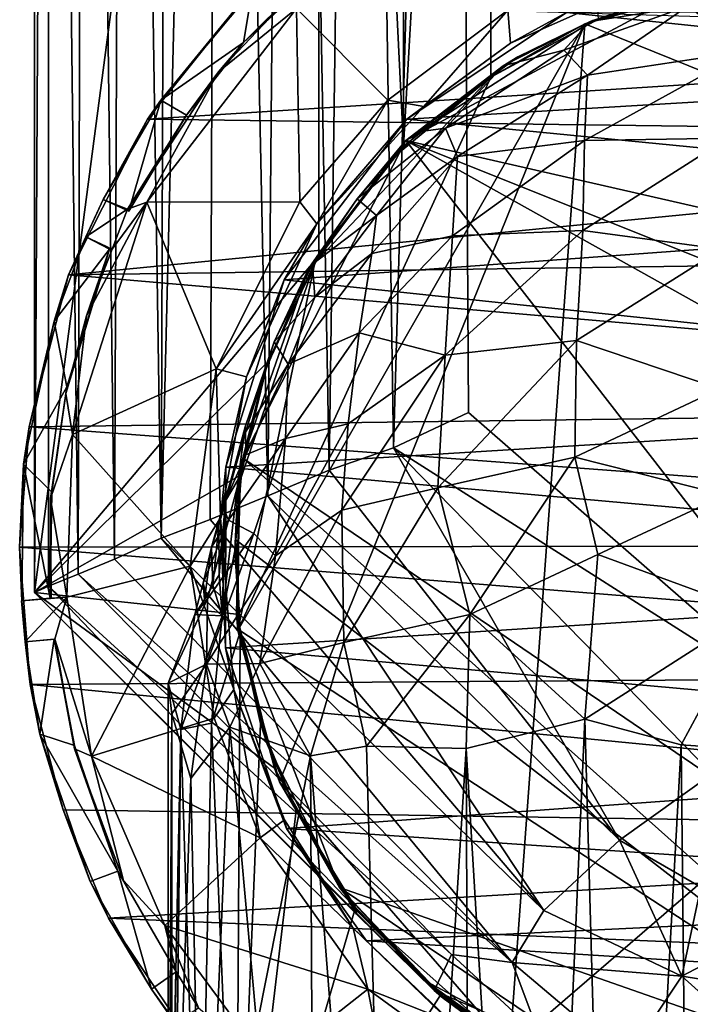
# Model space of a CAD drawing. Units: inches. Extents: x -2 to 2.1, y -19 to 19.1.
# Drawn here: x -1.2 to -0.3, y -11.6 to -10.3 of the extents above; entities that cross this region are included whole.
import ezdxf

# ---------------------------------------------------------------- set-up
doc = ezdxf.new("R2010")
doc.units = ezdxf.units.IN
doc.layers.get('0').update_dxf_attribs({"true_color": 0xc2ced6})

msp = doc.modelspace()

# ---------------------------------------------------------------- linework, layer by layer
for points in [[(-1.1527, -7.6447), (-1.1522, -7.6443), (-1.1524, -11.0643), (-1.1527, -7.6447)], [(-1.1524, -11.0643), (-1.1527, -11.0643), (-1.1527, -7.6447), (-1.1524, -11.0643)], [(-1.1527, -7.6447), (-1.1527, -11.0643), (-0.7634, -8.1052), (-1.1527, -7.6447)], [(-1.1524, -11.0643), (-1.1522, -7.6443), (-1.1336, -7.6544), (-1.1524, -11.0643)], [(-1.1336, -7.6544), (-1.1334, -11.0557), (-1.1524, -11.0643), (-1.1336, -7.6544)], [(-1.0926, -11.0394), (-1.1336, -7.6544), (-1.0842, -7.6731), (-1.0926, -11.0394)], [(-1.1336, -7.6544), (-1.0926, -11.0394), (-1.1334, -11.0557), (-1.1336, -7.6544)], [(-1.0432, -11.0189), (-1.0926, -11.0394), (-1.0842, -7.6731), (-1.0432, -11.0189)], [(-1.0432, -11.0189), (-1.0842, -7.6731), (-1.0296, -7.6945), (-1.0432, -11.0189)], [(-1.0296, -7.6945), (-0.9791, -10.9901), (-1.0432, -11.0189), (-1.0296, -7.6945)], [(-0.9681, -7.7213), (-0.9791, -10.9901), (-1.0296, -7.6945), (-0.9681, -7.7213)], [(-0.9791, -10.9901), (-0.9681, -7.7213), (-0.8999, -7.7502), (-0.9791, -10.9901)], [(-0.8999, -7.7502), (-0.9119, -10.9646), (-0.9791, -10.9901), (-0.8999, -7.7502)], [(-0.8999, -7.7502), (-0.8329, -10.9321), (-0.9119, -10.9646), (-0.8999, -7.7502)], [(-0.8999, -7.7502), (-0.8051, -7.7895), (-0.8329, -10.9321), (-0.8999, -7.7502)], [(-0.749, -10.8971), (-0.8329, -10.9321), (-0.8051, -7.7895), (-0.749, -10.8971)], [(-0.8051, -7.7895), (-0.7073, -7.8309), (-0.749, -10.8971), (-0.8051, -7.7895)], [(-0.7073, -7.8309), (-0.661, -10.8665), (-0.749, -10.8971), (-0.7073, -7.8309)], [(-0.7073, -7.8309), (-0.5762, -7.8816), (-0.661, -10.8665), (-0.7073, -7.8309)], [(-0.5585, -10.8179), (-0.661, -10.8665), (-0.5762, -7.8816), (-0.5585, -10.8179)], [(-0.0777, -11.2376), (-0.5585, -10.8179), (-0.5762, -7.8816), (-0.0777, -11.2376)], [(-0.7634, -8.1052), (-1.1527, -11.0643), (-0.7634, -10.6037), (-0.7634, -8.1052)], [(-0.7634, -8.1052), (-0.6474, -10.4536), (-0.6474, -8.2554), (-0.7634, -8.1052)], [(-0.7634, -10.6037), (-0.6474, -10.4536), (-0.7634, -8.1052), (-0.7634, -10.6037)], [(-0.6474, -10.4536), (-0.5278, -8.3495), (-0.6474, -8.2554), (-0.6474, -10.4536)], [(-0.5278, -8.3495), (-0.6474, -10.4536), (-0.5278, -10.3594), (-0.5278, -8.3495)], [(-0.5278, -8.3495), (-0.5278, -10.3594), (-0.3807, -10.2797), (-0.5278, -8.3495)], [(-0.7132, -10.1699), (-0.8546, -10.2406), (-0.8662, -10.3118), (-0.7132, -10.1699)], [(-0.7132, -10.1699), (-0.8662, -10.3118), (-0.7959, -10.2411), (-0.7132, -10.1699)], [(-0.3232, -10.2333), (-0.5044, -10.2675), (-0.5008, -10.3129), (-0.3232, -10.2333)], [(-0.3232, -10.2333), (-0.5008, -10.3129), (-0.4244, -10.2708), (-0.3232, -10.2333)], [(-0.3991, -10.2865), (0.6377, -10.7047), (-0.1923, -10.2293), (-0.3991, -10.2865)], [(-0.3807, -10.2797), (-0.3991, -10.2865), (-0.1923, -10.2293), (-0.3807, -10.2797)], [(-0.9794, -10.3906), (-0.8546, -10.2406), (-0.8701, -10.2572), (-0.9794, -10.3906)], [(-0.9794, -10.3906), (-0.8662, -10.3118), (-0.8546, -10.2406), (-0.9794, -10.3906)], [(-0.8662, -10.3118), (-0.9007, -10.3521), (-0.7959, -10.2411), (-0.8662, -10.3118)], [(-0.7959, -10.2411), (-0.9007, -10.3521), (-0.794, -10.2654), (-0.7959, -10.2411)], [(0.6517, -10.7416), (-0.6441, -10.4461), (-0.2604, -10.2402), (0.6517, -10.7416)], [(-0.6441, -10.4461), (-0.3883, -10.2816), (-0.2604, -10.2402), (-0.6441, -10.4461)], [(-0.3883, -10.2816), (-0.3917, -10.2829), (-0.2778, -10.2442), (-0.3883, -10.2816)], [(-0.2584, -10.2623), (-0.2778, -10.2442), (-0.3917, -10.2829), (-0.2584, -10.2623)], [(-0.2778, -10.2442), (-0.2604, -10.2402), (-0.3883, -10.2816), (-0.2778, -10.2442)], [(-0.8701, -10.2572), (-0.9978, -10.4167), (-0.9794, -10.3906), (-0.8701, -10.2572)], [(-0.9978, -10.4167), (-0.8701, -10.2572), (0.734, -10.3059), (-0.9978, -10.4167)], [(-0.3917, -10.2829), (-0.4281, -10.3225), (-0.2584, -10.2623), (-0.3917, -10.2829)], [(-0.4281, -10.3225), (-0.3954, -10.3567), (-0.2584, -10.2623), (-0.4281, -10.3225)], [(-0.2584, -10.2623), (-0.3954, -10.3567), (-0.1779, -10.3237), (-0.2584, -10.2623)], [(-0.9007, -10.3521), (-0.9985, -10.5301), (-0.794, -10.2654), (-0.9007, -10.3521)], [(-0.794, -10.2654), (-0.9985, -10.5301), (-0.7895, -10.5297), (-0.794, -10.2654)], [(-0.5044, -10.2675), (-0.794, -10.2654), (-0.669, -10.3906), (-0.5044, -10.2675)], [(-0.7895, -10.5297), (-0.669, -10.3906), (-0.794, -10.2654), (-0.7895, -10.5297)], [(-0.5044, -10.2675), (-0.669, -10.3906), (-0.6194, -10.3996), (-0.5044, -10.2675)], [(-0.4244, -10.2708), (-0.6429, -10.4169), (0.3877, -10.3556), (-0.4244, -10.2708)], [(-0.6429, -10.4169), (-0.4244, -10.2708), (-0.5008, -10.3129), (-0.6429, -10.4169)], [(-0.5008, -10.3129), (-0.5044, -10.2675), (-0.6194, -10.3996), (-0.5008, -10.3129)], [(-0.4244, -10.2708), (0.3877, -10.3556), (0.2342, -10.2695), (-0.4244, -10.2708)], [(-0.8742, -11.1163), (-0.3991, -10.2865), (-0.5278, -10.3594), (-0.8742, -11.1163)], [(-0.817, -11.3231), (-0.3991, -10.2865), (-0.8742, -11.1163), (-0.817, -11.3231)], [(-0.817, -11.3231), (-0.5017, -11.6863), (-0.3991, -10.2865), (-0.817, -11.3231)], [(-0.6441, -10.4461), (-0.4907, -10.3313), (-0.3883, -10.2816), (-0.6441, -10.4461)], [(-0.3991, -10.2865), (-0.3807, -10.2797), (-0.5278, -10.3594), (-0.3991, -10.2865)], [(-0.5278, -10.3594), (-0.5278, -10.3594), (-0.3991, -10.2865), (-0.5278, -10.3594)], [(-0.5109, -10.3436), (-0.3917, -10.2829), (-0.4907, -10.3313), (-0.5109, -10.3436)], [(-0.3917, -10.2829), (-0.5109, -10.3436), (-0.4281, -10.3225), (-0.3917, -10.2829)], [(0.6377, -10.7047), (-0.3991, -10.2865), (-0.5017, -11.6863), (0.6377, -10.7047)], [(-0.3917, -10.2829), (-0.3883, -10.2816), (-0.4907, -10.3313), (-0.3917, -10.2829)], [(0.8318, -10.4405), (-0.9978, -10.4167), (0.734, -10.3059), (0.8318, -10.4405)], [(-0.8662, -10.3118), (-0.9794, -10.3906), (-0.9442, -10.4114), (-0.8662, -10.3118)], [(-0.8662, -10.3118), (-0.9442, -10.4114), (-0.9007, -10.3521), (-0.8662, -10.3118)], [(-0.6429, -10.4169), (-0.5008, -10.3129), (-0.6194, -10.3996), (-0.6429, -10.4169)], [(-0.6441, -10.4461), (-0.5109, -10.3436), (-0.4907, -10.3313), (-0.6441, -10.4461)], [(-0.3954, -10.3567), (-0.4281, -10.3225), (-0.5897, -10.4292), (-0.3954, -10.3567)], [(-0.5897, -10.4292), (-0.4281, -10.3225), (-0.5109, -10.3436), (-0.5897, -10.4292)], [(-0.3995, -10.4459), (-0.2035, -10.4428), (-0.1779, -10.3237), (-0.3995, -10.4459)], [(-0.1779, -10.3237), (-0.3954, -10.3567), (-0.3995, -10.4459), (-0.1779, -10.3237)], [(-0.6271, -10.4342), (-0.5109, -10.3436), (-0.6441, -10.4461), (-0.6271, -10.4342)], [(-0.5109, -10.3436), (-0.6271, -10.4342), (-0.5897, -10.4292), (-0.5109, -10.3436)], [(-1.025, -10.5399), (-0.9007, -10.3521), (-0.9442, -10.4114), (-1.025, -10.5399)], [(-0.9007, -10.3521), (-1.025, -10.5399), (-0.9985, -10.5301), (-0.9007, -10.3521)], [(-0.6429, -10.4169), (0.5709, -10.5353), (0.3877, -10.3556), (-0.6429, -10.4169)], [(-0.5897, -10.4292), (-0.5734, -10.4678), (-0.3954, -10.3567), (-0.5897, -10.4292)], [(-0.3995, -10.4459), (-0.3954, -10.3567), (-0.5734, -10.4678), (-0.3995, -10.4459)], [(-0.7688, -10.6133), (-0.8742, -11.1163), (-0.5278, -10.3594), (-0.7688, -10.6133)], [(-0.7688, -10.6133), (-0.5278, -10.3594), (-0.6621, -10.4695), (-0.7688, -10.6133)], [(-0.6474, -10.4536), (-0.6621, -10.4695), (-0.5278, -10.3594), (-0.6474, -10.4536)], [(-0.5278, -10.3594), (-0.5278, -10.3594), (-0.6474, -10.4536), (-0.5278, -10.3594)], [(-1.0583, -10.5267), (-0.9794, -10.3906), (-0.9978, -10.4167), (-1.0583, -10.5267)], [(-0.9794, -10.3906), (-1.0583, -10.5267), (-1.0234, -10.5427), (-0.9794, -10.3906)], [(-1.0234, -10.5427), (-0.9442, -10.4114), (-0.9794, -10.3906), (-1.0234, -10.5427)], [(-0.669, -10.3906), (-0.7895, -10.5297), (-0.7661, -10.5598), (-0.669, -10.3906)], [(-0.6194, -10.3996), (-0.669, -10.3906), (-0.7661, -10.5598), (-0.6194, -10.3996)], [(-0.9442, -10.4114), (-1.0234, -10.5427), (-1.025, -10.5399), (-0.9442, -10.4114)], [(-0.6194, -10.3996), (-0.7661, -10.5598), (-0.6429, -10.4169), (-0.6194, -10.3996)], [(-1.0583, -10.5267), (-0.9978, -10.4167), (-1.1058, -10.6295), (-1.0583, -10.5267)], [(0.8318, -10.4405), (-1.1058, -10.6295), (-0.9978, -10.4167), (0.8318, -10.4405)], [(-0.8109, -10.6366), (0.5709, -10.5353), (-0.6429, -10.4169), (-0.8109, -10.6366)], [(-0.6429, -10.4169), (-0.7661, -10.5598), (-0.8109, -10.6366), (-0.6429, -10.4169)], [(-0.5897, -10.4292), (-0.6271, -10.4342), (-0.7106, -10.5257), (-0.5897, -10.4292)], [(-0.7106, -10.5257), (-0.6843, -10.5485), (-0.5897, -10.4292), (-0.7106, -10.5257)], [(-0.6441, -10.4461), (-0.7106, -10.5257), (-0.6271, -10.4342), (-0.6441, -10.4461)], [(-0.5897, -10.4292), (-0.6843, -10.5485), (-0.5734, -10.4678), (-0.5897, -10.4292)], [(0.9148, -10.6013), (-1.1058, -10.6295), (0.8318, -10.4405), (0.9148, -10.6013)], [(0.318, -11.6859), (-0.8674, -10.8805), (-0.6441, -10.4461), (0.318, -11.6859)], [(-0.8674, -10.8805), (-0.7769, -10.6207), (-0.6441, -10.4461), (-0.8674, -10.8805)], [(-0.6441, -10.4461), (-0.7769, -10.6207), (-0.7106, -10.5257), (-0.6441, -10.4461)], [(-0.6441, -10.4461), (0.6807, -11.1861), (0.318, -11.6859), (-0.6441, -10.4461)], [(0.6983, -10.9828), (-0.6441, -10.4461), (0.6517, -10.7416), (0.6983, -10.9828)], [(-0.6441, -10.4461), (0.6983, -10.9828), (0.6807, -11.1861), (-0.6441, -10.4461)], [(-0.4019, -10.569), (-0.3995, -10.4459), (-0.5803, -10.5765), (-0.4019, -10.569)], [(-0.5734, -10.4678), (-0.5803, -10.5765), (-0.3995, -10.4459), (-0.5734, -10.4678)], [(-0.4019, -10.569), (-0.2123, -10.5945), (-0.2035, -10.4428), (-0.4019, -10.569)], [(-0.2035, -10.4428), (-0.3995, -10.4459), (-0.4019, -10.569), (-0.2035, -10.4428)], [(-0.6621, -10.4695), (-0.6474, -10.4536), (-0.7634, -10.6037), (-0.6621, -10.4695)], [(-0.7634, -10.6037), (-0.7688, -10.6133), (-0.6621, -10.4695), (-0.7634, -10.6037)], [(-0.5734, -10.4678), (-0.6909, -10.6007), (-0.5803, -10.5765), (-0.5734, -10.4678)], [(-0.6843, -10.5485), (-0.6909, -10.6007), (-0.5734, -10.4678), (-0.6843, -10.5485)], [(-1.1058, -10.6295), (-1.082, -10.5776), (-1.0583, -10.5267), (-1.1058, -10.6295)], [(-1.1004, -10.8481), (-0.9985, -10.5301), (-1.0812, -10.6857), (-1.1004, -10.8481)], [(-1.1004, -10.8481), (-0.9038, -10.7581), (-0.9985, -10.5301), (-1.1004, -10.8481)], [(-1.082, -10.5776), (-1.082, -10.5776), (-1.0583, -10.5267), (-1.082, -10.5776)], [(-1.0583, -10.5267), (-1.0583, -10.5267), (-1.082, -10.5776), (-1.0583, -10.5267)], [(-1.025, -10.5399), (-1.0583, -10.5267), (-1.082, -10.5776), (-1.025, -10.5399)], [(-1.0461, -10.5944), (-1.0812, -10.6857), (-0.9985, -10.5301), (-1.0461, -10.5944)], [(-1.0583, -10.5267), (-1.025, -10.5399), (-1.0234, -10.5427), (-1.0583, -10.5267)], [(-1.0234, -10.5427), (-1.0583, -10.5267), (-1.0583, -10.5267), (-1.0234, -10.5427)], [(-0.9985, -10.5301), (-1.025, -10.5399), (-1.0461, -10.5944), (-0.9985, -10.5301)], [(-0.9038, -10.7581), (-0.7895, -10.5297), (-0.9985, -10.5301), (-0.9038, -10.7581)], [(-0.7895, -10.5297), (-0.9038, -10.7581), (-0.7661, -10.5598), (-0.7895, -10.5297)], [(-0.7106, -10.5257), (-0.7769, -10.6207), (-0.7718, -10.615), (-0.7106, -10.5257)], [(-0.7106, -10.5257), (-0.7718, -10.615), (-0.6843, -10.5485), (-0.7106, -10.5257)], [(-1.082, -10.5776), (-1.0461, -10.5944), (-1.025, -10.5399), (-1.082, -10.5776)], [(0.6931, -10.7958), (0.5709, -10.5353), (-0.8109, -10.6366), (0.6931, -10.7958)], [(-0.7661, -10.5598), (-0.9038, -10.7581), (-0.8621, -10.7692), (-0.7661, -10.5598)], [(-0.7661, -10.5598), (-0.8621, -10.7692), (-0.8109, -10.6366), (-0.7661, -10.5598)], [(-0.7718, -10.615), (-0.7689, -10.6603), (-0.6843, -10.5485), (-0.7718, -10.615)], [(-0.6843, -10.5485), (-0.7689, -10.6603), (-0.6909, -10.6007), (-0.6843, -10.5485)], [(-0.4019, -10.569), (-0.5803, -10.5765), (-0.5905, -10.7397), (-0.4019, -10.569)], [(-0.5905, -10.7397), (-0.4107, -10.7197), (-0.4019, -10.569), (-0.5905, -10.7397)], [(-0.2123, -10.5945), (-0.4019, -10.569), (-0.4107, -10.7197), (-0.2123, -10.5945)], [(-1.0497, -10.5947), (-1.082, -10.5776), (-1.1257, -10.6931), (-1.0497, -10.5947)], [(-1.1257, -10.6931), (-1.082, -10.5776), (-1.1058, -10.6295), (-1.1257, -10.6931)], [(-1.082, -10.5776), (-1.0497, -10.5947), (-1.0461, -10.5944), (-1.082, -10.5776)], [(-1.0461, -10.5944), (-1.082, -10.5776), (-1.082, -10.5776), (-1.0461, -10.5944)], [(-0.5803, -10.5765), (-0.6909, -10.6007), (-0.7083, -10.709), (-0.5803, -10.5765)], [(-0.5803, -10.5765), (-0.7083, -10.709), (-0.5905, -10.7397), (-0.5803, -10.5765)], [(-1.1084, -10.7828), (-1.0497, -10.5947), (-1.1257, -10.6931), (-1.1084, -10.7828)], [(-1.1096, -10.792), (-1.0812, -10.6857), (-1.0497, -10.5947), (-1.1096, -10.792)], [(-1.0497, -10.5947), (-1.1084, -10.7828), (-1.1096, -10.792), (-1.0497, -10.5947)], [(0.9148, -10.6013), (0.9761, -10.81), (-1.1058, -10.6295), (0.9148, -10.6013)], [(-1.0812, -10.6857), (-1.0461, -10.5944), (-1.0497, -10.5947), (-1.0812, -10.6857)], [(-0.7083, -10.709), (-0.6909, -10.6007), (-0.8054, -10.7519), (-0.7083, -10.709)], [(-0.6909, -10.6007), (-0.7689, -10.6603), (-0.8054, -10.7519), (-0.6909, -10.6007)], [(-0.2123, -10.5945), (-0.4107, -10.7197), (-0.2143, -10.7855), (-0.2123, -10.5945)], [(-0.8333, -10.7487), (-0.7634, -10.6037), (-1.1527, -11.0643), (-0.8333, -10.7487)], [(-0.7688, -10.6133), (-0.8722, -10.9145), (-0.8742, -11.1163), (-0.7688, -10.6133)], [(-0.7688, -10.6133), (-0.8367, -10.7596), (-0.8722, -10.9145), (-0.7688, -10.6133)], [(-0.8333, -10.7487), (-0.8367, -10.7596), (-0.7688, -10.6133), (-0.8333, -10.7487)], [(-0.7688, -10.6133), (-0.7634, -10.6037), (-0.8333, -10.7487), (-0.7688, -10.6133)], [(-0.8674, -10.8805), (-0.8379, -10.7647), (-0.7769, -10.6207), (-0.8674, -10.8805)], [(-0.7769, -10.6207), (-0.8379, -10.7647), (-0.8244, -10.7213), (-0.7769, -10.6207)], [(-0.8244, -10.7213), (-0.7718, -10.615), (-0.7769, -10.6207), (-0.8244, -10.7213)], [(-0.8244, -10.7213), (-0.7689, -10.6603), (-0.7718, -10.615), (-0.8244, -10.7213)], [(-1.1598, -10.8376), (-1.1058, -10.6295), (0.9761, -10.81), (-1.1598, -10.8376)], [(-1.1598, -10.8376), (-1.1257, -10.6931), (-1.1058, -10.6295), (-1.1598, -10.8376)], [(0.6931, -10.7958), (-0.8109, -10.6366), (-0.8906, -10.893), (0.6931, -10.7958)], [(-0.8109, -10.6366), (-0.8621, -10.7692), (-0.8906, -10.893), (-0.8109, -10.6366)], [(-0.7689, -10.6603), (-0.8244, -10.7213), (-0.8054, -10.7519), (-0.7689, -10.6603)], [(-1.1598, -10.8376), (-1.1674, -10.8889), (-1.1257, -10.6931), (-1.1598, -10.8376)], [(-1.1257, -10.6931), (-1.1674, -10.8889), (-1.1084, -10.7828), (-1.1257, -10.6931)], [(-1.1096, -10.792), (-1.1004, -10.8481), (-1.0812, -10.6857), (-1.1096, -10.792)], [(-0.8054, -10.7519), (-0.8091, -10.8536), (-0.7083, -10.709), (-0.8054, -10.7519)], [(-0.7083, -10.709), (-0.8091, -10.8536), (-0.7232, -10.8337), (-0.7083, -10.709)], [(-0.7232, -10.8337), (-0.5905, -10.7397), (-0.7083, -10.709), (-0.7232, -10.8337)], [(-0.5017, -11.6863), (0.0028, -11.7984), (0.6377, -10.7047), (-0.5017, -11.6863)], [(-0.8642, -10.8375), (-0.8244, -10.7213), (-0.8379, -10.7647), (-0.8642, -10.8375)], [(-0.8244, -10.7213), (-0.8642, -10.8375), (-0.8637, -10.8447), (-0.8244, -10.7213)], [(-0.8054, -10.7519), (-0.8244, -10.7213), (-0.8637, -10.8447), (-0.8054, -10.7519)], [(-0.4107, -10.7197), (-0.5905, -10.7397), (-0.6006, -10.9213), (-0.4107, -10.7197)], [(-0.6006, -10.9213), (-0.4127, -10.8792), (-0.4107, -10.7197), (-0.6006, -10.9213)], [(-0.2143, -10.7855), (-0.4107, -10.7197), (-0.4127, -10.8792), (-0.2143, -10.7855)], [(-1.1527, -11.0643), (-0.8704, -10.9037), (-0.8333, -10.7487), (-1.1527, -11.0643)], [(-0.8367, -10.7596), (-0.8333, -10.7487), (-0.8704, -10.9037), (-0.8367, -10.7596)], [(-0.5905, -10.7397), (-0.7232, -10.8337), (-0.7317, -10.9516), (-0.5905, -10.7397)], [(-0.7317, -10.9516), (-0.6006, -10.9213), (-0.5905, -10.7397), (-0.7317, -10.9516)], [(-1.1004, -10.8481), (-0.9394, -11.0282), (-0.9038, -10.7581), (-1.1004, -10.8481)], [(-0.8977, -10.9621), (-0.9038, -10.7581), (-0.9394, -11.0282), (-0.8977, -10.9621)], [(-0.8621, -10.7692), (-0.9038, -10.7581), (-0.8977, -10.9621), (-0.8621, -10.7692)], [(-0.8704, -10.9037), (-0.8722, -10.9145), (-0.8367, -10.7596), (-0.8704, -10.9037)], [(-0.8054, -10.7519), (-0.8637, -10.8447), (-0.8634, -10.8758), (-0.8054, -10.7519)], [(-0.8054, -10.7519), (-0.8634, -10.8758), (-0.8091, -10.8536), (-0.8054, -10.7519)], [(-0.8621, -10.7692), (-0.8977, -10.9621), (-0.8906, -10.893), (-0.8621, -10.7692)], [(-0.8642, -10.8375), (-0.8379, -10.7647), (-0.8737, -10.9096), (-0.8642, -10.8375)], [(-0.8379, -10.7647), (-0.8674, -10.8805), (-0.8737, -10.9096), (-0.8379, -10.7647)], [(-1.1674, -10.8889), (-1.1287, -10.9271), (-1.1084, -10.7828), (-1.1674, -10.8889)], [(-1.1084, -10.7828), (-1.1287, -10.9271), (-1.1308, -10.9355), (-1.1084, -10.7828)], [(-1.1308, -10.9355), (-1.1096, -10.792), (-1.1084, -10.7828), (-1.1308, -10.9355)], [(-0.2071, -10.931), (-0.2143, -10.7855), (-0.4127, -10.8792), (-0.2071, -10.931)], [(-1.1308, -10.9355), (-1.1004, -10.8481), (-1.1096, -10.792), (-1.1308, -10.9355)], [(0.7195, -11.0368), (0.6931, -10.7958), (-0.8906, -10.893), (0.7195, -11.0368)], [(0.9933, -10.9989), (-1.1598, -10.8376), (0.9761, -10.81), (0.9933, -10.9989)], [(-0.661, -10.8665), (-0.5585, -10.8179), (-0.0777, -11.2376), (-0.661, -10.8665)], [(-1.1728, -11.0021), (-1.1598, -10.8376), (0.9933, -10.9989), (-1.1728, -11.0021)], [(-1.1728, -11.0021), (-1.1674, -10.8889), (-1.1598, -10.8376), (-1.1728, -11.0021)], [(-0.8637, -10.8447), (-0.8642, -10.8375), (-0.9002, -10.9721), (-0.8637, -10.8447)], [(-0.8912, -10.9388), (-0.9002, -10.9721), (-0.8642, -10.8375), (-0.8912, -10.9388)], [(-0.8737, -10.9096), (-0.8912, -10.9388), (-0.8642, -10.8375), (-0.8737, -10.9096)], [(-0.7232, -10.8337), (-0.8091, -10.8536), (-0.8228, -11.0139), (-0.7232, -10.8337)], [(-0.8228, -11.0139), (-0.7317, -10.9516), (-0.7232, -10.8337), (-0.8228, -11.0139)], [(-1.1082, -11.0705), (-1.1004, -10.8481), (-1.1308, -10.9355), (-1.1082, -11.0705)], [(-1.1082, -11.0705), (-0.9394, -11.0282), (-1.1004, -10.8481), (-1.1082, -11.0705)], [(-0.9002, -10.9721), (-0.8949, -10.9468), (-0.8637, -10.8447), (-0.9002, -10.9721)], [(-0.8637, -10.8447), (-0.8949, -10.9468), (-0.8634, -10.8758), (-0.8637, -10.8447)], [(-0.8091, -10.8536), (-0.8634, -10.8758), (-0.8868, -10.9651), (-0.8091, -10.8536)], [(-0.8868, -10.9651), (-0.8523, -10.9835), (-0.8091, -10.8536), (-0.8868, -10.9651)], [(-0.8091, -10.8536), (-0.8523, -10.9835), (-0.8228, -11.0139), (-0.8091, -10.8536)], [(-0.749, -10.8971), (-0.661, -10.8665), (-0.3516, -11.4032), (-0.749, -10.8971)], [(-0.0777, -11.2376), (-0.2251, -11.3122), (-0.661, -10.8665), (-0.0777, -11.2376)], [(-0.661, -10.8665), (-0.2251, -11.3122), (-0.3516, -11.4032), (-0.661, -10.8665)], [(-0.8868, -10.9651), (-0.8634, -10.8758), (-0.8949, -10.9468), (-0.8868, -10.9651)], [(-0.8783, -11.0071), (-0.8737, -10.9096), (-0.8674, -10.8805), (-0.8783, -11.0071)], [(-0.8783, -11.0071), (-0.8674, -10.8805), (-0.8769, -10.9922), (-0.8783, -11.0071)], [(-0.8674, -10.8805), (0.1306, -11.7708), (-0.8769, -10.9922), (-0.8674, -10.8805)], [(0.1306, -11.7708), (-0.8674, -10.8805), (0.318, -11.6859), (0.1306, -11.7708)], [(-0.4127, -10.8792), (-0.6006, -10.9213), (-0.5564, -11.0943), (-0.4127, -10.8792)], [(-0.4127, -10.8792), (-0.5564, -11.0943), (-0.3814, -11.0125), (-0.4127, -10.8792)], [(-0.4127, -10.8792), (-0.3814, -11.0125), (-0.2071, -10.931), (-0.4127, -10.8792)], [(-1.1728, -11.0021), (-1.17, -11.0757), (-1.1674, -10.8889), (-1.1728, -11.0021)], [(-1.17, -11.0757), (-1.131, -11.0721), (-1.1674, -10.8889), (-1.17, -11.0757)], [(-1.1674, -10.8889), (-1.131, -11.0721), (-1.1287, -10.9271), (-1.1674, -10.8889)], [(-0.8906, -10.893), (-0.8977, -10.9621), (-0.8911, -11.1399), (-0.8906, -10.893)], [(-0.8906, -10.893), (-0.8911, -11.1399), (0.7195, -11.0368), (-0.8906, -10.893)], [(-0.8329, -10.9321), (-0.749, -10.8971), (-0.3516, -11.4032), (-0.8329, -10.9321)], [(-0.8762, -11.0941), (-0.8704, -10.9037), (-1.1527, -11.0643), (-0.8762, -11.0941)], [(-0.8737, -10.9096), (-0.8954, -11.0963), (-0.8912, -10.9388), (-0.8737, -10.9096)], [(-0.8737, -10.9096), (-0.8783, -11.0071), (-0.8954, -11.0963), (-0.8737, -10.9096)], [(-0.8722, -10.9145), (-0.8704, -10.9037), (-0.8762, -11.0941), (-0.8722, -10.9145)], [(-0.8762, -11.0941), (-0.8742, -11.1163), (-0.8722, -10.9145), (-0.8762, -11.0941)], [(-0.6006, -10.9213), (-0.7317, -10.9516), (-0.7292, -11.1326), (-0.6006, -10.9213)], [(-0.6006, -10.9213), (-0.7292, -11.1326), (-0.5564, -11.0943), (-0.6006, -10.9213)], [(-1.1308, -10.9355), (-1.1287, -10.9271), (-1.131, -11.0721), (-1.1308, -10.9355)], [(-1.131, -11.0721), (-1.1298, -11.0722), (-1.1308, -10.9355), (-1.131, -11.0721)], [(-1.1082, -11.0705), (-1.1308, -10.9355), (-1.1298, -11.0722), (-1.1082, -11.0705)], [(-0.9119, -10.9646), (-0.8329, -10.9321), (-0.4551, -11.4994), (-0.9119, -10.9646)], [(-0.8329, -10.9321), (-0.3516, -11.4032), (-0.4551, -11.4994), (-0.8329, -10.9321)], [(-0.2071, -10.931), (-0.3814, -11.0125), (-0.1687, -11.0901), (-0.2071, -10.931)], [(-0.8868, -10.9651), (-0.8949, -10.9468), (-0.9104, -11.0022), (-0.8868, -10.9651)], [(-0.8949, -10.9468), (-0.9002, -10.9721), (-0.9104, -11.0022), (-0.8949, -10.9468)], [(-0.9002, -10.9721), (-0.8912, -10.9388), (-0.8995, -11.0402), (-0.9002, -10.9721)], [(-0.8954, -11.0963), (-0.8995, -11.0402), (-0.8912, -10.9388), (-0.8954, -11.0963)], [(-0.7317, -10.9516), (-0.8228, -11.0139), (-0.8439, -11.1614), (-0.7317, -10.9516)], [(-0.8439, -11.1614), (-0.7292, -11.1326), (-0.7317, -10.9516), (-0.8439, -11.1614)], [(-0.9119, -10.9646), (-0.4551, -11.4994), (-0.9791, -10.9901), (-0.9119, -10.9646)], [(-0.8977, -10.9621), (-0.9394, -11.0282), (-0.8795, -11.1971), (-0.8977, -10.9621)], [(-0.9104, -11.0022), (-0.9216, -11.0513), (-0.8868, -10.9651), (-0.9104, -11.0022)], [(-0.8868, -10.9651), (-0.9216, -11.0513), (-0.9158, -11.0729), (-0.8868, -10.9651)], [(-0.8523, -10.9835), (-0.8868, -10.9651), (-0.9158, -11.0729), (-0.8523, -10.9835)], [(-0.8977, -10.9621), (-0.8795, -11.1971), (-0.8911, -11.1399), (-0.8977, -10.9621)], [(-0.9002, -10.9721), (-0.9084, -11.0544), (-0.9104, -11.0022), (-0.9002, -10.9721)], [(-0.9002, -10.9721), (-0.8995, -11.0402), (-0.9084, -11.0544), (-0.9002, -10.9721)], [(-1.0432, -11.0189), (-0.9791, -10.9901), (-0.4987, -11.5704), (-1.0432, -11.0189)], [(-0.4551, -11.4994), (-0.4987, -11.5704), (-0.9791, -10.9901), (-0.4551, -11.4994)], [(-0.8523, -10.9835), (-0.9158, -11.0729), (-0.9172, -11.1622), (-0.8523, -10.9835)], [(-0.8228, -11.0139), (-0.8523, -10.9835), (-0.9172, -11.1622), (-0.8228, -11.0139)], [(0.9933, -10.9989), (0.9815, -11.1756), (-1.1728, -11.0021), (0.9933, -10.9989)], [(-1.1728, -11.0021), (-1.1584, -11.1902), (-1.17, -11.0757), (-1.1728, -11.0021)], [(-1.1584, -11.1902), (-1.1728, -11.0021), (0.9815, -11.1756), (-1.1584, -11.1902)], [(-0.9104, -11.0022), (-0.9199, -11.0739), (-0.9216, -11.0513), (-0.9104, -11.0022)], [(-0.9199, -11.0739), (-0.9104, -11.0022), (-0.9084, -11.0544), (-0.9199, -11.0739)], [(-0.8783, -11.0071), (-0.8769, -10.9922), (-0.871, -11.118), (-0.8783, -11.0071)], [(-0.8714, -11.1161), (-0.8769, -10.9922), (0.1306, -11.7708), (-0.8714, -11.1161)], [(-0.8769, -10.9922), (-0.8714, -11.1161), (-0.871, -11.118), (-0.8769, -10.9922)], [(-1.0926, -11.0394), (-1.0432, -11.0189), (-0.4987, -11.5704), (-1.0926, -11.0394)], [(-0.9172, -11.1622), (-0.8439, -11.1614), (-0.8228, -11.0139), (-0.9172, -11.1622)], [(-0.871, -11.118), (-0.8954, -11.0963), (-0.8783, -11.0071), (-0.871, -11.118)], [(-0.3994, -11.2374), (-0.3814, -11.0125), (-0.5564, -11.0943), (-0.3994, -11.2374)], [(-0.1687, -11.0901), (-0.3814, -11.0125), (-0.3994, -11.2374), (-0.1687, -11.0901)], [(-0.9394, -11.0282), (-1.1082, -11.0705), (-1.0745, -11.2881), (-0.9394, -11.0282)], [(-1.0745, -11.2881), (-0.9066, -11.2361), (-0.9394, -11.0282), (-1.0745, -11.2881)], [(-0.8795, -11.1971), (-0.9394, -11.0282), (-0.9066, -11.2361), (-0.8795, -11.1971)], [(-1.0926, -11.0394), (-0.5818, -11.5597), (-1.1334, -11.0557), (-1.0926, -11.0394)], [(-0.4987, -11.5704), (-0.5818, -11.5597), (-1.0926, -11.0394), (-0.4987, -11.5704)], [(-0.9084, -11.0544), (-0.8995, -11.0402), (-0.8954, -11.0963), (-0.9084, -11.0544)], [(0.6755, -11.2798), (0.7195, -11.0368), (-0.8911, -11.1399), (0.6755, -11.2798)], [(-1.1334, -11.0557), (-0.6054, -11.6087), (-1.1524, -11.0643), (-1.1334, -11.0557)], [(-0.5818, -11.5597), (-0.6054, -11.6087), (-1.1334, -11.0557), (-0.5818, -11.5597)], [(-0.9216, -11.0513), (-0.9332, -11.0945), (-0.9158, -11.0729), (-0.9216, -11.0513)], [(-0.9199, -11.0739), (-0.9332, -11.0945), (-0.9216, -11.0513), (-0.9199, -11.0739)], [(-0.9199, -11.0739), (-0.9084, -11.0544), (-0.8954, -11.0963), (-0.9199, -11.0739)], [(-1.1082, -11.0705), (-1.1701, -11.0757), (-1.1652, -11.1317), (-1.1082, -11.0705)], [(-1.1298, -11.0722), (-1.1701, -11.0757), (-1.1082, -11.0705), (-1.1298, -11.0722)], [(-1.1298, -11.0722), (-1.131, -11.0721), (-1.1701, -11.0757), (-1.1298, -11.0722)], [(-1.131, -11.0721), (-1.17, -11.0757), (-1.1701, -11.0757), (-1.131, -11.0721)], [(-1.1652, -11.1317), (-1.1247, -11.1281), (-1.1082, -11.0705), (-1.1652, -11.1317)], [(-1.1527, -11.0643), (-1.1524, -11.0643), (-0.7119, -11.5043), (-1.1527, -11.0643)], [(-0.8238, -11.3047), (-0.8762, -11.0941), (-1.1527, -11.0643), (-0.8238, -11.3047)], [(-0.7119, -11.5043), (-0.8238, -11.3047), (-1.1527, -11.0643), (-0.7119, -11.5043)], [(-1.1524, -11.0643), (-0.6054, -11.6087), (-0.7119, -11.5043), (-1.1524, -11.0643)], [(-1.0745, -11.2881), (-1.1082, -11.0705), (-1.1247, -11.1281), (-1.0745, -11.2881)], [(-1.1652, -11.1317), (-1.1701, -11.0757), (-1.17, -11.0757), (-1.1652, -11.1317)], [(-1.17, -11.0757), (-1.1651, -11.1316), (-1.1652, -11.1317), (-1.17, -11.0757)], [(-1.1584, -11.1902), (-1.1651, -11.1316), (-1.17, -11.0757), (-1.1584, -11.1902)], [(-0.9172, -11.1622), (-0.9158, -11.0729), (-0.9694, -11.1882), (-0.9172, -11.1622)], [(-0.9694, -11.1882), (-0.9158, -11.0729), (-0.9332, -11.0945), (-0.9694, -11.1882)], [(-0.8954, -11.0963), (-0.9332, -11.0945), (-0.9199, -11.0739), (-0.8954, -11.0963)], [(-0.9523, -11.2515), (-0.9694, -11.1882), (-0.9332, -11.0945), (-0.9523, -11.2515)], [(-0.9523, -11.2515), (-0.9332, -11.0945), (-0.8954, -11.0963), (-0.9523, -11.2515)], [(-0.9523, -11.2515), (-0.8954, -11.0963), (-0.9102, -11.243), (-0.9523, -11.2515)], [(-0.871, -11.118), (-0.9102, -11.243), (-0.8954, -11.0963), (-0.871, -11.118)], [(-0.8742, -11.1163), (-0.8762, -11.0941), (-0.8238, -11.3047), (-0.8742, -11.1163)], [(-0.698, -11.2747), (-0.5564, -11.0943), (-0.7292, -11.1326), (-0.698, -11.2747)], [(-0.698, -11.2747), (-0.5614, -11.2779), (-0.5564, -11.0943), (-0.698, -11.2747)], [(-0.5564, -11.0943), (-0.5614, -11.2779), (-0.3994, -11.2374), (-0.5564, -11.0943)], [(-0.3994, -11.2374), (-0.2673, -11.2728), (-0.1687, -11.0901), (-0.3994, -11.2374)], [(-0.1366, -11.2817), (-0.1687, -11.0901), (-0.2673, -11.2728), (-0.1366, -11.2817)], [(-0.8764, -12.0544), (-0.9102, -11.243), (-0.871, -11.118), (-0.8764, -12.0544)], [(-0.871, -11.118), (-0.8431, -11.2436), (-0.8764, -12.0544), (-0.871, -11.118)], [(-0.8238, -11.3047), (-0.817, -11.3231), (-0.8742, -11.1163), (-0.8238, -11.3047)], [(-0.7351, -11.4679), (-0.8341, -11.2719), (-0.8714, -11.1161), (-0.7351, -11.4679)], [(-0.8714, -11.1161), (0.1306, -11.7708), (-0.7351, -11.4679), (-0.8714, -11.1161)], [(-0.8431, -11.2436), (-0.871, -11.118), (-0.8714, -11.1161), (-0.8431, -11.2436)], [(-0.8714, -11.1161), (-0.8341, -11.2719), (-0.8431, -11.2436), (-0.8714, -11.1161)], [(-1.1652, -11.1317), (-1.1257, -11.1283), (-1.1247, -11.1281), (-1.1652, -11.1317)], [(-1.1652, -11.1317), (-1.1651, -11.1316), (-1.1257, -11.1283), (-1.1652, -11.1317)], [(-1.1651, -11.1316), (-1.145, -11.2582), (-1.1257, -11.1283), (-1.1651, -11.1316)], [(-1.1584, -11.1902), (-1.145, -11.2582), (-1.1651, -11.1316), (-1.1584, -11.1902)], [(-1.0975, -11.2735), (-1.1257, -11.1283), (-1.145, -11.2582), (-1.0975, -11.2735)], [(-1.0979, -11.2782), (-1.1247, -11.1281), (-1.1257, -11.1283), (-1.0979, -11.2782)], [(-1.1257, -11.1283), (-1.0975, -11.2735), (-1.0979, -11.2782), (-1.1257, -11.1283)], [(-1.0745, -11.2881), (-1.1247, -11.1281), (-1.0979, -11.2782), (-1.0745, -11.2881)], [(-0.8911, -11.1399), (-0.8074, -11.387), (0.6755, -11.2798), (-0.8911, -11.1399)], [(-0.8911, -11.1399), (-0.8795, -11.1971), (-0.8074, -11.387), (-0.8911, -11.1399)], [(-0.7746, -11.2879), (-0.7292, -11.1326), (-0.8439, -11.1614), (-0.7746, -11.2879)], [(-0.698, -11.2747), (-0.7292, -11.1326), (-0.7746, -11.2879), (-0.698, -11.2747)], [(-0.9694, -11.1882), (-0.9643, -11.2302), (-0.9172, -11.1622), (-0.9694, -11.1882)], [(-0.9172, -11.1622), (-0.9643, -11.2302), (-0.9383, -11.3189), (-0.9172, -11.1622)], [(-0.885, -11.2487), (-0.9172, -11.1622), (-0.9383, -11.3189), (-0.885, -11.2487)], [(-0.8439, -11.1614), (-0.9172, -11.1622), (-0.885, -11.2487), (-0.8439, -11.1614)], [(-0.885, -11.2487), (-0.7746, -11.2879), (-0.8439, -11.1614), (-0.885, -11.2487)], [(-1.1584, -11.1902), (0.9815, -11.1756), (0.9253, -11.3929), (-1.1584, -11.1902)], [(-1.1134, -11.3618), (-1.1584, -11.1902), (0.9253, -11.3929), (-1.1134, -11.3618)], [(-1.1134, -11.3618), (-1.145, -11.2582), (-1.1584, -11.1902), (-1.1134, -11.3618)], [(-0.9643, -11.2302), (-0.9694, -11.1882), (-0.9697, -12.0886), (-0.9643, -11.2302)], [(-0.9697, -12.0886), (-0.9694, -11.1882), (-0.9523, -11.2515), (-0.9697, -12.0886)], [(-0.8795, -11.1971), (-0.9066, -11.2361), (-0.8435, -11.4), (-0.8795, -11.1971)], [(-0.8435, -11.4), (-0.8105, -11.3751), (-0.8795, -11.1971), (-0.8435, -11.4)], [(-0.8795, -11.1971), (-0.8105, -11.3751), (-0.8074, -11.387), (-0.8795, -11.1971)], [(-0.9697, -12.0886), (-0.9643, -12.096), (-0.9643, -11.2302), (-0.9697, -12.0886)], [(-0.9643, -11.2302), (-0.9643, -12.096), (-0.9383, -11.3189), (-0.9643, -11.2302)], [(-0.8435, -11.4), (-0.9066, -11.2361), (-1.0745, -11.2881), (-0.8435, -11.4)], [(-0.9523, -11.2515), (-0.9102, -11.243), (-0.9267, -12.0648), (-0.9523, -11.2515)], [(-0.9102, -11.243), (-0.8764, -12.0544), (-0.9267, -12.0648), (-0.9102, -11.243)], [(-0.8764, -12.0544), (-0.8431, -11.2436), (-0.7944, -11.3624), (-0.8764, -12.0544)], [(-0.8341, -11.2719), (-0.7944, -11.3624), (-0.8431, -11.2436), (-0.8341, -11.2719)], [(-0.3994, -11.2374), (-0.5614, -11.2779), (-0.4686, -12.8227), (-0.3994, -11.2374)], [(-0.3994, -11.2374), (-0.4686, -12.8227), (-0.354, -12.8455), (-0.3994, -11.2374)], [(-0.2673, -11.2728), (-0.3994, -11.2374), (-0.354, -12.8455), (-0.2673, -11.2728)], [(-1.145, -11.2582), (-1.0763, -11.4597), (-1.0385, -11.4456), (-1.145, -11.2582)], [(-1.0385, -11.4456), (-1.0975, -11.2735), (-1.145, -11.2582), (-1.0385, -11.4456)], [(-1.0763, -11.4597), (-1.145, -11.2582), (-1.1134, -11.3618), (-1.0763, -11.4597)], [(-0.9616, -12.0777), (-0.9697, -12.0886), (-0.9523, -11.2515), (-0.9616, -12.0777)], [(-0.9267, -12.0648), (-0.9616, -12.0777), (-0.9523, -11.2515), (-0.9267, -12.0648)], [(-0.885, -11.2487), (-0.9383, -11.3189), (-0.9219, -12.1128), (-0.885, -11.2487)], [(-0.885, -11.2487), (-0.9219, -12.1128), (-0.848, -11.657), (-0.885, -11.2487)], [(-0.848, -11.657), (-0.7746, -11.2879), (-0.885, -11.2487), (-0.848, -11.657)], [(-1.0979, -11.2782), (-1.0975, -11.2735), (-1.0385, -11.4456), (-1.0979, -11.2782)], [(-0.7944, -11.3624), (-0.8341, -11.2719), (-0.7351, -11.4679), (-0.7944, -11.3624)], [(-0.6562, -12.7962), (-0.698, -11.2747), (-0.7746, -11.2879), (-0.6562, -12.7962)], [(-0.5614, -11.2779), (-0.698, -11.2747), (-0.6562, -12.7962), (-0.5614, -11.2779)], [(-0.2673, -11.2728), (-0.354, -12.8455), (-0.2507, -12.8531), (-0.2673, -11.2728)], [(-0.1366, -11.2817), (-0.2673, -11.2728), (-0.2507, -12.8531), (-0.1366, -11.2817)], [(-1.0385, -11.4456), (-1.0306, -11.4585), (-1.0979, -11.2782), (-1.0385, -11.4456)], [(-1.0979, -11.2782), (-1.0306, -11.4585), (-1.0745, -11.2881), (-1.0979, -11.2782)], [(-0.9739, -11.5199), (-1.0745, -11.2881), (-1.0306, -11.4585), (-0.9739, -11.5199)], [(-1.0745, -11.2881), (-0.9739, -11.5199), (-0.8435, -11.4), (-1.0745, -11.2881)], [(-0.7746, -11.2879), (-0.848, -11.657), (-0.7676, -12.7493), (-0.7746, -11.2879)], [(0.5678, -11.4806), (0.6755, -11.2798), (-0.8074, -11.387), (0.5678, -11.4806)], [(-0.7676, -12.7493), (-0.6562, -12.7962), (-0.7746, -11.2879), (-0.7676, -12.7493)], [(-0.5614, -11.2779), (-0.6562, -12.7962), (-0.5552, -12.8147), (-0.5614, -11.2779)], [(-0.5614, -11.2779), (-0.5552, -12.8147), (-0.4686, -12.8227), (-0.5614, -11.2779)], [(-0.817, -11.3231), (-0.8238, -11.3047), (-0.7119, -11.5043), (-0.817, -11.3231)], [(-0.2251, -11.3122), (-0.2403, -11.4672), (-0.3516, -11.4032), (-0.2251, -11.3122)], [(-0.9643, -12.096), (-0.9219, -12.1128), (-0.9383, -11.3189), (-0.9643, -12.096)], [(-0.7124, -11.4989), (-0.5017, -11.6863), (-0.817, -11.3231), (-0.7124, -11.4989)], [(-0.7119, -11.5043), (-0.7124, -11.4989), (-0.817, -11.3231), (-0.7119, -11.5043)], [(-1.0513, -11.5098), (-1.1134, -11.3618), (0.9253, -11.3929), (-1.0513, -11.5098)], [(-1.0513, -11.5098), (-1.0763, -11.4597), (-1.1134, -11.3618), (-1.0513, -11.5098)], [(-0.8764, -12.0544), (-0.7944, -11.3624), (-0.713, -11.4952), (-0.8764, -12.0544)], [(-0.7351, -11.4679), (-0.713, -11.4952), (-0.7944, -11.3624), (-0.7351, -11.4679)], [(-0.8105, -11.3751), (-0.8435, -11.4), (-0.7162, -11.5235), (-0.8105, -11.3751)], [(-0.8074, -11.387), (-0.8105, -11.3751), (-0.7162, -11.5235), (-0.8074, -11.387)], [(-1.0513, -11.5098), (0.9253, -11.3929), (0.8263, -11.5888), (-1.0513, -11.5098)], [(0.5678, -11.4806), (-0.8074, -11.387), (-0.6979, -11.541), (0.5678, -11.4806)], [(-0.8074, -11.387), (-0.7162, -11.5235), (-0.6979, -11.541), (-0.8074, -11.387)], [(-0.6962, -11.607), (-0.8435, -11.4), (-0.9739, -11.5199), (-0.6962, -11.607)], [(-0.7162, -11.5235), (-0.8435, -11.4), (-0.6962, -11.607), (-0.7162, -11.5235)], [(-0.2664, -11.5893), (-0.4551, -11.4994), (-0.3516, -11.4032), (-0.2664, -11.5893)], [(-0.3516, -11.4032), (-0.2403, -11.4672), (-0.2664, -11.5893), (-0.3516, -11.4032)], [(-0.9923, -11.607), (-1.0385, -11.4456), (-1.0763, -11.4597), (-0.9923, -11.607)], [(-0.9923, -11.607), (-0.9585, -11.5833), (-1.0385, -11.4456), (-0.9923, -11.607)], [(-0.9586, -11.5834), (-1.0306, -11.4585), (-1.0385, -11.4456), (-0.9586, -11.5834)], [(-1.0385, -11.4456), (-0.9585, -11.5833), (-0.9586, -11.5834), (-1.0385, -11.4456)], [(-0.9923, -11.607), (-1.0763, -11.4597), (-1.0513, -11.5098), (-0.9923, -11.607)], [(-0.9739, -11.5199), (-1.0306, -11.4585), (-0.9586, -11.5834), (-0.9739, -11.5199)], [(-0.7351, -11.4679), (-0.2733, -11.7785), (-0.617, -11.5962), (-0.7351, -11.4679)], [(0.1306, -11.7708), (-0.2733, -11.7785), (-0.7351, -11.4679), (0.1306, -11.7708)], [(-0.7351, -11.4679), (-0.617, -11.5962), (-0.5964, -11.6143), (-0.7351, -11.4679)], [(-0.5964, -11.6143), (-0.713, -11.4952), (-0.7351, -11.4679), (-0.5964, -11.6143)], [(-0.2664, -11.5893), (-0.2403, -11.4672), (-0.0829, -11.4929), (-0.2664, -11.5893)], [(0.4498, -11.6132), (0.5678, -11.4806), (-0.6979, -11.541), (0.4498, -11.6132)], [(-0.5964, -11.6143), (-0.8764, -12.0544), (-0.713, -11.4952), (-0.5964, -11.6143)], [(-0.5017, -11.6863), (-0.7124, -11.4989), (-0.5933, -11.6191), (-0.5017, -11.6863)], [(-0.5933, -11.6191), (-0.7124, -11.4989), (-0.7119, -11.5043), (-0.5933, -11.6191)], [(-0.4987, -11.5704), (-0.4551, -11.4994), (-0.2664, -11.5893), (-0.4987, -11.5704)], [(-0.0829, -11.4929), (-0.0497, -11.6233), (-0.2664, -11.5893), (-0.0829, -11.4929)], [(-0.9923, -11.607), (-1.0513, -11.5098), (-0.9065, -11.7258), (-0.9923, -11.607)], [(0.8263, -11.5888), (-0.9065, -11.7258), (-1.0513, -11.5098), (0.8263, -11.5888)], [(-0.5933, -11.6191), (-0.7119, -11.5043), (-0.6054, -11.6087), (-0.5933, -11.6191)], [(-0.8315, -11.7134), (-0.9739, -11.5199), (-0.928, -11.6323), (-0.8315, -11.7134)], [(-0.9739, -11.5199), (-0.9586, -11.5834), (-0.928, -11.6323), (-0.9739, -11.5199)], [(-0.9739, -11.5199), (-0.8315, -11.7134), (-0.6962, -11.607), (-0.9739, -11.5199)], [(-0.7162, -11.5235), (-0.5807, -11.6524), (-0.5823, -11.6531), (-0.7162, -11.5235)], [(-0.5823, -11.6531), (-0.6979, -11.541), (-0.7162, -11.5235), (-0.5823, -11.6531)], [(-0.7162, -11.5235), (-0.6962, -11.607), (-0.5807, -11.6524), (-0.7162, -11.5235)], [(-0.5823, -11.6531), (0.4498, -11.6132), (-0.6979, -11.541), (-0.5823, -11.6531)], [(-0.6054, -11.6087), (-0.5818, -11.5597), (-0.4608, -11.6714), (-0.6054, -11.6087)], [(-0.5818, -11.5597), (-0.4987, -11.5704), (-0.4608, -11.6714), (-0.5818, -11.5597)], [(-0.2664, -11.5893), (-0.342, -11.7026), (-0.4987, -11.5704), (-0.2664, -11.5893)], [(-0.342, -11.7026), (-0.4608, -11.6714), (-0.4987, -11.5704), (-0.342, -11.7026)], [(-0.9586, -11.5834), (-0.9585, -11.5833), (-0.9923, -11.607), (-0.9586, -11.5834)], [(-0.9923, -11.607), (-0.9923, -11.607), (-0.9586, -11.5834), (-0.9923, -11.607)], [(-0.9586, -11.5834), (-0.9923, -11.607), (-0.9601, -11.653), (-0.9586, -11.5834)], [(-0.9601, -11.653), (-0.928, -11.6323), (-0.9586, -11.5834), (-0.9601, -11.653)], [(-0.2733, -11.7785), (-0.4757, -11.6999), (-0.617, -11.5962), (-0.2733, -11.7785)], [(-0.617, -11.5962), (-0.4757, -11.6999), (-0.4742, -11.6987), (-0.617, -11.5962)], [(-0.4742, -11.6987), (-0.5964, -11.6143), (-0.617, -11.5962), (-0.4742, -11.6987)], [(-0.342, -11.7026), (-0.2664, -11.5893), (-0.1286, -11.7128), (-0.342, -11.7026)], [(-0.1286, -11.7128), (-0.2664, -11.5893), (-0.0497, -11.6233), (-0.1286, -11.7128)], [(-0.9923, -11.607), (-0.9603, -11.6532), (-0.9601, -11.653), (-0.9923, -11.607)], [(-0.9601, -11.653), (-0.9923, -11.607), (-0.9923, -11.607), (-0.9601, -11.653)], [(-0.9065, -11.7258), (-0.9603, -11.6532), (-0.9923, -11.607), (-0.9065, -11.7258)], [(-0.8315, -11.7134), (-0.6467, -11.8648), (-0.6962, -11.607), (-0.8315, -11.7134)], [(-0.6467, -11.8648), (-0.4792, -11.7654), (-0.6962, -11.607), (-0.6467, -11.8648)], [(-0.6962, -11.607), (-0.4792, -11.7654), (-0.5807, -11.6524), (-0.6962, -11.607)], [(-0.6054, -11.6087), (-0.4659, -11.7072), (-0.5017, -11.6863), (-0.6054, -11.6087)], [(-0.5017, -11.6863), (-0.5933, -11.6191), (-0.6054, -11.6087), (-0.5017, -11.6863)], [(-0.4608, -11.6714), (-0.4659, -11.7072), (-0.6054, -11.6087), (-0.4608, -11.6714)], [(-0.5964, -11.6143), (-0.4742, -11.6987), (-0.8764, -12.0544), (-0.5964, -11.6143)]]:
    msp.add_lwpolyline(points)

doc.saveas('drawing.dxf')
